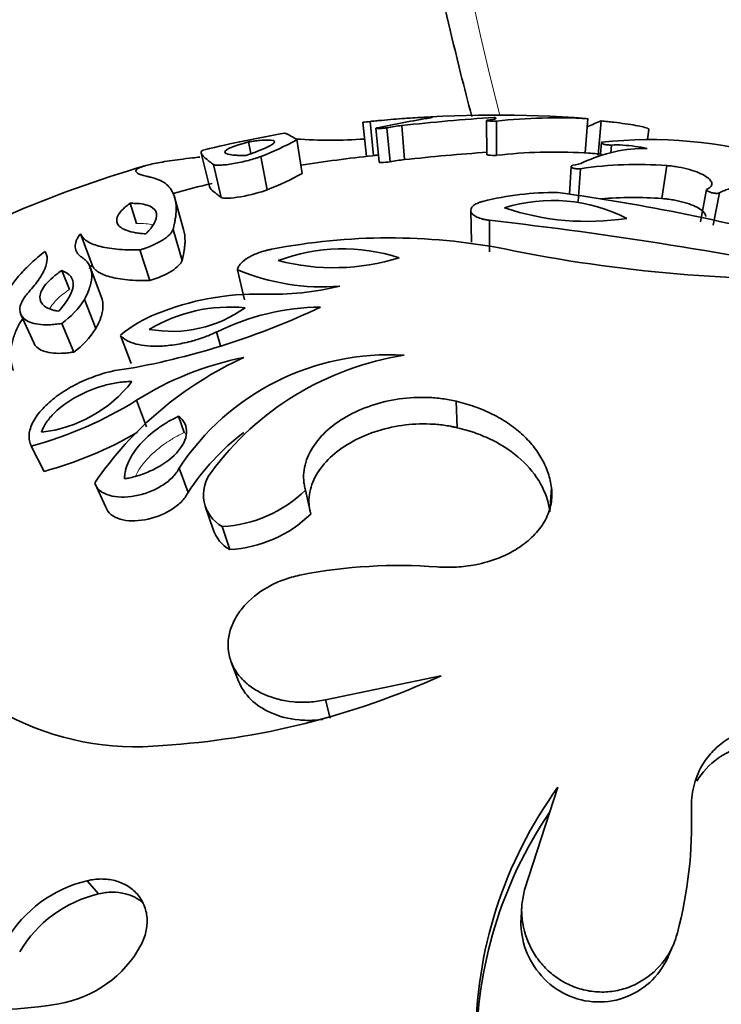
# Model space of a CAD drawing. Units: millimetres. Extents: x 0 to 785, y 0 to 1164.
# Drawn here: x 148 to 164, y 232 to 254 of the extents above; entities that cross this region are included whole.
import ezdxf
from ezdxf import colors
from ezdxf.entities.mleader import LeaderData, LeaderLine
from ezdxf.math import Vec2, Vec3

# ---------------------------------------------------------------- set-up
doc = ezdxf.new("R2010")
doc.units = ezdxf.units.MM
doc.layers.add('DV6_Défaut', color=7, linetype='Continuous')
doc.layers.add('Défaut', color=7, linetype='Continuous')

# ---------------------------------------------------------------- blocks, each defined once
blk = doc.blocks.new('_DOT')
at = {"color": 0}
blk.add_line((0, 0), (-1, 0), dxfattribs=at)
at = {"color": 0, "const_width": 0.333}
blk.add_lwpolyline([(-0.1665, 0, 1), (0.1665, 0, 1)], format="xyb", close=True, dxfattribs=at)
blk = doc.blocks.new('SE5')
at = {"layer": 'DV6_Défaut', "color": 7, "linetype": 'Continuous', "lineweight": 35}
for p, q in [((155.509, 252.026), (155.595, 251.231)), ((155.76, 251.248), (155.679, 252.044)), ((156.478, 251.156), (156.418, 251.949)), ((158.39, 252.066), (158.396, 251.27)), ((158.621, 251.256), (158.622, 252.052)), ((160.684, 251.313), (160.743, 252.111)), ((160.984, 251.261), (161.052, 252.058)), ((155.815, 251.886), (155.893, 251.095)), ((156.142, 251.106), (156.072, 251.898)), ((162.134, 251.627), (162.163, 251.857)), ((152.905, 251.297), (152.85, 251.569)), ((154.102, 250.836), (153.974, 251.621)), ((161.038, 251.281), (161.062, 251.559)), ((161.275, 251.317), (161.292, 251.496)), ((151.753, 251.306), (151.943, 250.531)), ((152.216, 250.275), (152.034, 251.043)), ((153.287, 250.456), (153.136, 251.229)), ((160.357, 250.996), (160.315, 250.351)), ((160.52, 250.18), (160.574, 250.945)), ((162.468, 250.251), (162.578, 251.018)), ((163.367, 249.71), (163.503, 250.462)), ((163.661, 249.634), (163.806, 250.384)), ((150.243, 249.674), (150.095, 250.14)), ((151.34, 249.533), (151.133, 250.28)), ((158.021, 249.976), (158.037, 249.238)), ((158.46, 249.013), (158.457, 249.745)), ((149.213, 248.71), (148.945, 249.434)), ((151.305, 248.808), (151.097, 249.534)), ((150.556, 248.342), (150.326, 249.055)), ((148.685, 248.136), (148.51, 248.575)), ((149.431, 247.953), (149.169, 248.654)), ((152.761, 247.896), (152.594, 248.596)), ((149.301, 247.225), (149.036, 247.906)), ((147.555, 247.554), (147.862, 246.883)), ((148.787, 246.68), (148.507, 247.346)), ((152.198, 246.821), (152.109, 247.147)), ((150.118, 246.411), (149.875, 247.069)), ((150.479, 244.942), (150.247, 245.558)), ((157.706, 244.921), (157.68, 245.537)), ((151.354, 244.809), (151.226, 245.189)), ((148.099, 243.905), (147.799, 244.492)), ((151.444, 243.411), (151.239, 243.983)), ((149.533, 243.072), (149.274, 243.634)), ((159.863, 242.962), (159.899, 243.521)), ((154.299, 242.91), (154.176, 243.468)), ((151.845, 243.097), (152.032, 242.549)), ((152.415, 242.088), (152.238, 242.622)), ((152.45, 239.468), (152.62, 239.021)), ((154.64, 238.588), (157.328, 239.148)), ((154.75, 238.165), (154.64, 238.588)), ((160.047, 236.558), (159.273, 234.174)), ((149.364, 234.078), (149.1, 234.383))]:
    blk.add_line(p, q, dxfattribs=at)
for centre, radius, start, end in [((158.596, 223.392), 28.8, 85.8009, 94.6611), ((155.3, 254.812), 2.794, 274.2914, 277.7854), ((162.485, 219.77), 32.807, 99.4823, 101.6668), ((156.78, 248.348), 3.62, 95.7396, 101.2761), ((161.863, 202.403), 49.845, 93.7942, 96.272), ((158.362, 252.973), 0.9, 274.1463, 283.4403), ((160.019, 239.339), 12.79, 86.7547, 96.2731), ((162.942, 247.199), 5.213, 111.2469, 114.9644), ((158.596, 223.392), 28.8, 99.7751, 103.5892), ((150.809, 257.311), 6.512, 290.9348, 299.0818), ((154.766, 263.489), 11.88, 266.1291, 273.7725), ((162.201, 241.303), 10.319, 73.415, 96.3371), ((161.407, 249.463), 2.036, 85.7191, 93.2244), ((161.242, 246.932), 4.573, 78.8775, 86.0317), ((156.963, 243.824), 7.522, 98.3329, 99.2058), ((161.851, 202.096), 49.353, 93.9959, 96.2496), ((159.956, 239.788), 11.546, 86.5202, 96.6388), ((162.099, 247.979), 3.439, 89.5769, 115.056), ((158.596, 223.392), 28, 84.9519, 85.8002), ((158.596, 223.392), 28, 95.8569, 99.2992), ((156.835, 247.626), 3.548, 95.7625, 101.2532), ((160.315, 251.77), 0.75, 276.0256, 295.9158), ((161.896, 242.219), 8.825, 85.5616, 98.6092), ((158.596, 223.392), 28.8, 106.4361, 120), ((150.9, 256.639), 6.627, 291.1175, 298.8991), ((158.596, 223.392), 28, 103.6176, 105.5276), ((160.033, 243.14), 7.255, 89.976, 103.8129), ((153.416, 202.543), 48.308, 74.8566, 82.1239), ((159.929, 246.445), 3.761, 62.808, 107.3378), ((161.8, 241.811), 8.466, 85.4736, 95.0957), ((160.726, 255.697), 5.978, 251.2842, 278.8617), ((147.799, 155.87), 94.478, 78.35606, 83.52299), ((156.124, 235.091), 14.245, 79.1453, 101.0734), ((155.045, 244.782), 4.297, 72.2453, 110.4852), ((165.623, 281.879), 33.499, 258.2588, 272.1288), ((154.832, 253.728), 5.086, 255.3011, 287.4294), ((154.559, 253.228), 5.031, 247.0174, 274.7565), ((153.395, 254.719), 6.694, 268.2573, 283.6583), ((147.412, 248.909), 1.908, 304.9933, 328.297), ((153.06, 241.808), 6.222, 88.79, 112.2092), ((146.907, 263.807), 17.795, 280.2404, 295.3524), ((152.431, 244.033), 3.695, 84.6699, 120.7563), ((151.066, 250.083), 2.922, 259.6536, 305.7726), ((154.574, 242.189), 5.536, 90.4815, 116.4312), ((151.701, 244.965), 2.786, 110.8727, 130.9509), ((147.634, 248.284), 1.975, 305.7105, 327.5799), ((156.24, 238.873), 8.438, 114.4726, 145.6492), ((154.156, 239.376), 7.315, 101.1266, 122.3087), ((156.124, 240.771), 5.846, 86.6352, 146.6785), ((157.553, 239.764), 6.929, 99.0116, 143.55), ((147.68, 247.916), 3.121, 276.5362, 322.0153), ((145.411, 253.313), 9.139, 285.1491, 301.9464), ((145.756, 252.53), 8.938, 285.199, 300.2981), ((156.174, 240.327), 5.647, 127.4377, 146.8953), ((152.65, 243.363), 0.848, 142.3541, 240.8898), ((152.073, 245.645), 3.028, 273.1314, 314.0088), ((152.267, 244.998), 2.913, 272.9112, 314.2289), ((152.815, 242.808), 0.824, 198.2365, 240.9243), ((156.353, 229.703), 12.012, 85.7682, 100.9015), ((149.713, 255.841), 18.348, 273.5785, 294.5232), ((150.226, 243.942), 6.444, 242.4252, 275.6277), ((168.126, 230.682), 9.989, 143.9704, 180.5008), ((168.014, 230.431), 9.864, 145.8931, 180.2083), ((152.983, 235.741), 10.175, 345.3469, 1.7312), ((149.797, 231.456), 3.009, 103.3765, 149.1805), ((150.036, 231.238), 2.918, 103.3187, 149.2383), ((143.413, 234.56), 15.814, 356.1105, 357.1574), ((147.989, 234.17), 2.689, 279.6086, 331.4063), ((146.654, 242.157), 10.786, 258.9521, 279.5194)]:
    blk.add_arc(centre, radius, start, end, dxfattribs=at)
at = {"layer": 'DV6_Défaut', "color": 7, "linetype": 'Continuous', "lineweight": 18}
blk.add_ellipse((196.78, 245.438), major_axis=(-28.5, 49.363), ratio=0.57735, start_param=0, end_param=1.11887, dxfattribs=at)
at = {"layer": 'DV6_Défaut', "color": 7, "linetype": 'Continuous', "lineweight": 35}
for points, knots in [([(155.596, 269.933), (155.599, 269.459), (155.608, 268.294), (155.702, 266.143), (155.912, 263.627), (156.226, 261.052), (156.64, 258.451), (157.155, 255.822), (157.642, 253.72), (157.955, 252.497), (158.044, 252.16)], [0, 0, 0, 0, 0.076692, 0.221589, 0.366427, 0.511202, 0.655901, 0.800518, 0.945051, 1, 1, 1, 1]), ([(155.679, 252.044), (155.722, 252.049), (155.809, 252.057), (155.99, 252.074), (156.222, 252.095), (156.491, 252.116), (156.737, 252.132), (156.943, 252.143), (157.088, 252.147), (157.135, 252.143), (157.123, 252.137), (157.095, 252.132), (157.081, 252.129)], [0, 0, 0, 0, 0.062618, 0.125245, 0.250258, 0.375286, 0.500294, 0.625245, 0.750085, 0.874776, 0.937407, 1, 1, 1, 1]), ([(158.427, 252.075), (158.416, 252.074), (158.395, 252.071), (158.383, 252.065), (158.422, 252.057), (158.498, 252.053), (158.566, 252.052), (158.601, 252.052), (158.622, 252.052)], [0, 0, 0, 0, 0.125621, 0.251097, 0.498349, 0.748077, 0.848948, 1, 1, 1, 1]), ([(158.565, 252.138), (158.573, 252.136), (158.589, 252.133), (158.603, 252.126), (158.609, 252.118), (158.603, 252.109), (158.582, 252.101), (158.571, 252.098)], [0, 0, 0, 0, 0.166893, 0.333135, 0.500105, 0.749902, 1, 1, 1, 1]), ([(161.052, 252.058), (161.102, 252.053), (161.201, 252.043), (161.394, 252.021), (161.623, 251.991), (161.861, 251.953), (162.052, 251.913), (162.15, 251.88), (162.163, 251.863), (162.162, 251.857)], [0, 0, 0, 0, 0.086319, 0.172585, 0.345047, 0.522431, 0.689738, 0.886299, 1, 1, 1, 1]), ([(153.974, 251.621), (153.957, 251.632), (153.923, 251.656), (153.858, 251.695), (153.759, 251.748), (153.709, 251.772), (153.693, 251.772), (153.691, 251.772)], [0, 0, 0, 0, 0.114478, 0.228819, 0.457505, 0.914963, 1, 1, 1, 1]), ([(155.851, 251.9), (155.844, 251.898), (155.831, 251.895), (155.816, 251.89), (155.809, 251.883), (155.859, 251.878), (155.946, 251.883), (156.008, 251.889), (156.043, 251.893), (156.062, 251.896), (156.072, 251.898)], [0, 0, 0, 0, 0.072127, 0.144289, 0.25208, 0.49855, 0.747491, 0.848427, 0.924244, 1, 1, 1, 1]), ([(152.85, 251.569), (152.822, 251.561), (152.799, 251.555), (152.759, 251.543), (152.749, 251.541), (152.691, 251.524), (152.655, 251.513), (152.555, 251.481), (152.498, 251.46), (152.357, 251.401), (152.308, 251.366), (152.299, 251.309), (152.34, 251.287), (152.466, 251.266), (152.518, 251.26), (152.593, 251.256), (152.609, 251.255), (152.634, 251.254), (152.642, 251.254), (152.659, 251.253), (152.672, 251.253), (152.701, 251.253), (152.738, 251.252), (152.788, 251.252)], [0, 0, 0, 0, 0.03125, 0.03125, 0.0625, 0.0625, 0.125, 0.125, 0.25, 0.25, 0.5, 0.5, 0.75, 0.75, 0.875, 0.875, 0.90625, 0.90625, 0.921875, 0.921875, 0.9375, 0.9375, 1, 1, 1, 1]), ([(152.788, 251.252), (152.853, 251.274), (152.901, 251.291), (152.947, 251.308), (152.976, 251.318), (153.019, 251.334), (153.04, 251.342), (153.144, 251.382), (153.214, 251.412), (153.385, 251.492), (153.452, 251.537), (153.462, 251.597), (153.409, 251.612), (153.248, 251.612), (153.184, 251.608), (153.068, 251.597), (153.028, 251.592), (152.964, 251.584), (152.952, 251.583), (152.906, 251.577), (152.88, 251.573), (152.85, 251.569)], [0, 0, 0, 0, 0.0625, 0.0625, 0.09375, 0.09375, 0.125, 0.125, 0.25, 0.25, 0.5, 0.5, 0.75, 0.75, 0.875, 0.875, 0.9375, 0.9375, 0.96875, 0.96875, 1, 1, 1, 1]), ([(161.062, 251.559), (161.059, 251.556), (161.052, 251.55), (161.059, 251.536), (161.096, 251.516), (161.177, 251.5), (161.248, 251.495), (161.277, 251.496), (161.292, 251.496)], [0, 0, 0, 0, 0.125986, 0.251981, 0.501689, 0.748922, 0.874388, 1, 1, 1, 1]), ([(151.813, 251.382), (151.802, 251.379), (151.766, 251.367), (151.74, 251.333), (151.767, 251.262), (151.85, 251.183), (151.95, 251.109), (152.006, 251.065), (152.034, 251.043)], [0, 0, 0, 0, 0.084829, 0.31361, 0.54247, 0.771168, 0.885558, 1, 1, 1, 1]), ([(158.396, 251.27), (158.397, 251.267), (158.41, 251.264), (158.485, 251.256), (158.549, 251.255), (158.621, 251.256)], [0, 0, 0, 0, 0.331456, 0.331456, 1, 1, 1, 1]), ([(150.576, 250.745), (150.548, 250.752), (150.502, 250.764), (150.414, 250.785), (150.327, 250.81), (150.26, 250.844), (150.217, 250.89), (150.251, 250.948), (150.441, 251.02), (150.772, 251.091), (151.166, 251.151), (151.502, 251.192), (151.661, 251.209), (151.718, 251.215)], [0, 0, 0, 0, 0.043625, 0.073756, 0.147434, 0.219781, 0.294945, 0.442544, 0.589721, 0.73729, 0.884519, 0.959808, 1, 1, 1, 1]), ([(152.034, 251.043), (152.04, 251.04), (152.054, 251.033), (152.102, 251.026), (152.191, 251.025), (152.334, 251.037), (152.5, 251.062), (152.676, 251.096), (152.851, 251.137), (152.984, 251.175), (153.077, 251.206), (153.116, 251.222), (153.136, 251.229)], [0, 0, 0, 0, 0.062602, 0.125229, 0.25009, 0.375001, 0.499943, 0.624899, 0.749849, 0.874766, 0.937393, 1, 1, 1, 1]), ([(155.893, 251.094), (155.896, 251.091), (155.912, 251.089), (156.003, 251.089), (156.078, 251.096), (156.142, 251.106)], [0, 0, 0, 0, 0.333333, 0.333333, 1, 1, 1, 1]), ([(160.393, 251.024), (160.387, 251.022), (160.375, 251.018), (160.361, 251.009), (160.35, 250.993), (160.372, 250.966), (160.449, 250.945), (160.512, 250.941), (160.547, 250.941), (160.565, 250.944), (160.574, 250.945)], [0, 0, 0, 0, 0.072157, 0.144373, 0.25247, 0.5014, 0.747861, 0.848547, 0.924288, 1, 1, 1, 1]), ([(162.578, 251.018), (162.623, 251.014), (162.713, 251.006), (162.896, 250.979), (163.118, 250.928), (163.338, 250.85), (163.5, 250.765), (163.601, 250.678), (163.638, 250.595), (163.614, 250.533), (163.563, 250.49), (163.523, 250.471), (163.503, 250.462)], [0, 0, 0, 0, 0.062593, 0.125224, 0.249915, 0.374755, 0.499706, 0.624714, 0.749742, 0.874755, 0.937382, 1, 1, 1, 1]), ([(151.097, 249.534), (151.107, 249.582), (151.126, 249.665), (151.159, 249.823), (151.18, 250.071), (151.131, 250.371), (150.965, 250.582), (150.795, 250.678), (150.674, 250.72), (150.612, 250.736), (150.576, 250.745)], [0, 0, 0, 0, 0.072984, 0.12505, 0.250072, 0.500028, 0.749966, 0.874971, 0.927882, 1, 1, 1, 1]), ([(163.806, 250.384), (163.838, 250.4), (163.902, 250.431), (164.047, 250.485), (164.263, 250.537), (164.565, 250.573), (164.914, 250.579), (165.298, 250.555), (165.718, 250.499), (166.085, 250.427), (166.384, 250.355), (166.535, 250.313), (166.61, 250.292)], [0, 0, 0, 0, 0.062538, 0.12504, 0.250059, 0.376807, 0.500041, 0.62677, 0.749986, 0.874959, 0.937458, 1, 1, 1, 1]), ([(151.943, 250.531), (151.948, 250.517), (151.956, 250.501), (151.988, 250.458), (152.021, 250.427), (152.07, 250.388), (152.074, 250.385), (152.085, 250.377), (152.091, 250.372), (152.109, 250.359), (152.122, 250.349), (152.138, 250.336), (152.138, 250.337), (152.139, 250.336), (152.14, 250.335), (152.142, 250.333), (152.144, 250.332), (152.151, 250.327), (152.157, 250.322), (152.176, 250.307), (152.194, 250.293), (152.216, 250.275)], [0, 0, 0, 0, 0.246203, 0.246203, 0.623102, 0.623102, 0.670214, 0.670214, 0.717326, 0.717326, 0.811551, 0.811551, 0.823329, 0.823329, 0.835107, 0.835107, 0.858663, 0.858663, 0.905775, 0.905775, 1, 1, 1, 1]), ([(152.216, 250.275), (152.231, 250.267), (152.244, 250.263), (152.301, 250.258), (152.334, 250.257), (152.457, 250.263), (152.559, 250.275), (152.896, 250.333), (153.134, 250.396), (153.287, 250.456)], [0, 0, 0, 0, 0.125, 0.125, 0.25, 0.25, 0.5, 0.5, 1, 1, 1, 1]), ([(163.503, 250.462), (163.504, 250.456), (163.507, 250.444), (163.538, 250.418), (163.614, 250.384), (163.718, 250.369), (163.778, 250.373), (163.797, 250.381), (163.806, 250.384)], [0, 0, 0, 0, 0.126327, 0.252608, 0.501052, 0.747723, 0.873785, 1, 1, 1, 1]), ([(150.095, 250.14), (150.055, 250.11), (150.025, 250.088), (149.998, 250.065), (149.98, 250.05), (149.954, 250.028), (149.943, 250.017), (149.887, 249.963), (149.853, 249.921), (149.779, 249.798), (149.771, 249.726), (149.84, 249.597), (149.913, 249.546), (150.082, 249.487), (150.147, 249.47), (150.256, 249.451), (150.295, 249.446), (150.357, 249.439), (150.368, 249.438), (150.41, 249.434), (150.435, 249.432), (150.464, 249.43)], [0, 0, 0, 0, 0.0625, 0.0625, 0.09375, 0.09375, 0.125, 0.125, 0.25, 0.25, 0.5, 0.5, 0.75, 0.75, 0.875, 0.875, 0.9375, 0.9375, 0.96875, 0.96875, 1, 1, 1, 1]), ([(150.464, 249.43), (150.48, 249.447), (150.494, 249.463), (150.518, 249.489), (150.524, 249.495), (150.559, 249.534), (150.579, 249.559), (150.634, 249.633), (150.661, 249.68), (150.721, 249.815), (150.725, 249.891), (150.66, 250.018), (150.593, 250.066), (150.441, 250.113), (150.382, 250.125), (150.3, 250.134), (150.283, 250.135), (150.247, 250.137), (150.223, 250.139), (150.185, 250.14), (150.147, 250.14), (150.095, 250.14)], [0, 0, 0, 0, 0.03125, 0.03125, 0.0625, 0.0625, 0.125, 0.125, 0.25, 0.25, 0.5, 0.5, 0.75, 0.75, 0.875, 0.875, 0.90625, 0.90625, 0.9375, 0.9375, 1, 1, 1, 1]), ([(158.3, 250.185), (158.276, 250.179), (158.228, 250.165), (158.146, 250.132), (158.068, 250.082), (158.019, 250.016), (158.018, 249.946), (158.064, 249.879), (158.156, 249.819), (158.268, 249.779), (158.371, 249.756), (158.428, 249.748), (158.457, 249.745)], [0, 0, 0, 0, 0.062607, 0.125234, 0.250151, 0.375101, 0.500057, 0.624999, 0.74991, 0.874771, 0.937398, 1, 1, 1, 1]), ([(162.468, 250.251), (162.525, 250.246), (162.569, 250.242), (162.614, 250.236), (162.642, 250.232), (162.686, 250.226), (162.709, 250.222), (162.825, 250.202), (162.904, 250.183), (163.146, 250.114), (163.267, 250.062), (163.449, 249.943), (163.491, 249.883), (163.485, 249.83)], [0, 0, 0, 0, 0.08122, 0.08122, 0.12183, 0.12183, 0.162439, 0.162439, 0.324879, 0.324879, 0.649757, 0.649757, 1, 1, 1, 1]), ([(148.981, 248.879), (148.957, 248.897), (148.911, 248.931), (148.847, 249.009), (148.807, 249.118), (148.83, 249.243), (148.882, 249.35), (148.924, 249.406), (148.945, 249.434)], [0, 0, 0, 0, 0.125052, 0.250116, 0.500013, 0.749899, 0.874957, 1, 1, 1, 1]), ([(148.945, 249.434), (148.951, 249.419), (148.965, 249.388), (149.003, 249.33), (149.108, 249.24), (149.347, 249.136), (149.701, 249.077), (149.997, 249.057), (150.182, 249.054), (150.278, 249.055), (150.326, 249.055)], [0, 0, 0, 0, 0.06257, 0.125098, 0.250197, 0.499995, 0.749791, 0.874895, 0.937426, 1, 1, 1, 1]), ([(150.326, 249.055), (150.35, 249.062), (150.398, 249.077), (150.494, 249.111), (150.655, 249.175), (150.86, 249.282), (151.004, 249.393), (151.065, 249.466), (151.087, 249.506), (151.094, 249.525), (151.097, 249.534)], [0, 0, 0, 0, 0.062677, 0.125316, 0.250546, 0.499986, 0.749456, 0.87469, 0.937326, 1, 1, 1, 1]), ([(151.305, 248.808), (151.329, 248.916), (151.346, 248.993), (151.356, 249.049), (151.358, 249.061), (151.361, 249.079), (151.362, 249.088), (151.365, 249.115), (151.367, 249.133), (151.372, 249.186), (151.374, 249.221), (151.376, 249.359), (151.364, 249.452), (151.34, 249.533)], [0, 0, 0, 0, 0.282767, 0.282767, 0.318113, 0.318113, 0.353458, 0.353458, 0.42415, 0.42415, 0.565533, 0.565533, 1, 1, 1, 1]), ([(147.058, 246.904), (147.048, 246.944), (147.026, 247.025), (146.996, 247.189), (146.996, 247.486), (147.098, 247.84), (147.309, 248.202), (147.524, 248.477), (147.744, 248.704), (147.951, 248.886), (148.062, 248.976), (148.117, 249.021)], [0, 0, 0, 0, 0.06254, 0.125046, 0.250089, 0.499882, 0.625182, 0.749925, 0.874964, 0.937459, 1, 1, 1, 1]), ([(148.117, 249.021), (148.132, 248.995), (148.161, 248.943), (148.174, 248.815), (148.129, 248.624), (147.996, 248.395), (147.847, 248.196), (147.753, 248.09), (147.705, 248.037)], [0, 0, 0, 0, 0.125056, 0.250132, 0.499983, 0.749852, 0.874934, 1, 1, 1, 1]), ([(153.388, 249.071), (153.363, 249.066), (153.313, 249.056), (153.216, 249.032), (153.05, 248.98), (152.839, 248.882), (152.688, 248.764), (152.626, 248.68), (152.603, 248.632), (152.597, 248.608), (152.594, 248.596)], [0, 0, 0, 0, 0.062674, 0.12531, 0.250544, 0.500014, 0.749454, 0.874684, 0.937323, 1, 1, 1, 1]), ([(149.036, 247.906), (149.063, 247.96), (149.118, 248.067), (149.189, 248.266), (149.222, 248.494), (149.169, 248.681), (149.08, 248.805), (149.014, 248.855), (148.981, 248.879)], [0, 0, 0, 0, 0.125058, 0.250127, 0.500017, 0.749886, 0.874952, 1, 1, 1, 1]), ([(150.556, 248.342), (150.745, 248.401), (150.925, 248.478), (151.201, 248.65), (151.28, 248.734), (151.305, 248.808)], [0, 0, 0, 0, 0.5, 0.5, 1, 1, 1, 1]), ([(148.51, 248.575), (148.459, 248.54), (148.42, 248.513), (148.366, 248.473), (148.331, 248.445), (148.235, 248.363), (148.182, 248.31), (148.052, 248.154), (148.005, 248.056), (147.994, 247.878), (148.03, 247.804), (148.141, 247.718), (148.189, 247.694), (148.272, 247.665), (148.302, 247.657), (148.367, 247.644), (148.385, 247.642), (148.437, 247.634)], [0, 0, 0, 0, 0.0625, 0.0625, 0.125, 0.125, 0.25, 0.25, 0.5, 0.5, 0.75, 0.75, 0.875, 0.875, 0.9375, 0.9375, 1, 1, 1, 1]), ([(148.437, 247.634), (148.636, 247.854), (148.76, 248.057), (148.789, 248.393), (148.69, 248.509), (148.51, 248.575)], [0, 0, 0, 0, 0.5, 0.5, 1, 1, 1, 1]), ([(149.15, 248.62), (149.152, 248.623), (149.154, 248.626), (149.164, 248.642), (149.169, 248.65), (149.188, 248.677), (149.199, 248.692), (149.213, 248.71)], [0, 0, 0, 0, 0.11084, 0.11084, 0.55542, 0.55542, 1, 1, 1, 1]), ([(149.213, 248.71), (149.221, 248.691), (149.228, 248.676), (149.235, 248.664), (149.238, 248.659), (149.242, 248.651), (149.244, 248.648), (149.251, 248.637), (149.256, 248.631), (149.283, 248.599), (149.312, 248.573), (149.42, 248.499), (149.51, 248.462), (149.742, 248.398), (149.878, 248.374), (150.112, 248.352), (150.198, 248.347), (150.324, 248.343), (150.368, 248.342), (150.429, 248.342), (150.433, 248.342), (150.452, 248.342), (150.463, 248.342), (150.497, 248.342), (150.525, 248.342), (150.556, 248.342)], [0, 0, 0, 0, 0.0625, 0.0625, 0.078125, 0.078125, 0.09375, 0.09375, 0.125, 0.125, 0.25, 0.25, 0.5, 0.5, 0.75, 0.75, 0.875, 0.875, 0.9375, 0.9375, 0.953125, 0.953125, 0.96875, 0.96875, 1, 1, 1, 1]), ([(147.705, 248.037), (147.679, 248.004), (147.625, 247.938), (147.554, 247.811), (147.509, 247.635), (147.582, 247.475), (147.756, 247.371), (147.955, 247.32), (148.165, 247.31), (148.354, 247.323), (148.456, 247.338), (148.507, 247.346)], [0, 0, 0, 0, 0.071545, 0.14309, 0.285943, 0.499658, 0.624718, 0.749765, 0.874795, 0.937386, 1, 1, 1, 1]), ([(149.301, 247.225), (149.337, 247.295), (149.362, 247.346), (149.38, 247.388), (149.387, 247.403), (149.396, 247.427), (149.401, 247.44), (149.414, 247.476), (149.422, 247.501), (149.458, 247.625), (149.469, 247.709), (149.463, 247.847), (149.451, 247.902), (149.431, 247.952)], [0, 0, 0, 0, 0.183349, 0.183349, 0.229186, 0.229186, 0.275023, 0.275023, 0.366698, 0.366698, 0.733396, 0.733396, 1, 1, 1, 1]), ([(147.379, 246.251), (147.365, 246.302), (147.355, 246.341), (147.347, 246.376), (147.344, 246.39), (147.34, 246.411), (147.338, 246.421), (147.333, 246.451), (147.33, 246.47), (147.319, 246.561), (147.318, 246.648), (147.335, 246.823), (147.351, 246.905), (147.402, 247.077), (147.435, 247.163), (147.508, 247.312), (147.543, 247.375), (147.583, 247.439)], [0, 0, 0, 0, 0.105924, 0.105924, 0.132405, 0.132405, 0.158887, 0.158887, 0.211849, 0.211849, 0.423698, 0.423698, 0.635546, 0.635546, 0.847395, 0.847395, 1, 1, 1, 1]), ([(149.875, 247.069), (149.896, 247.047), (149.936, 247.003), (150.047, 246.93), (150.226, 246.861), (150.493, 246.817), (150.812, 246.812), (151.172, 246.849), (151.527, 246.928), (151.796, 247.014), (151.978, 247.087), (152.066, 247.127), (152.109, 247.147)], [0, 0, 0, 0, 0.062573, 0.125124, 0.250073, 0.375039, 0.500018, 0.642787, 0.785554, 0.892757, 0.946351, 1, 1, 1, 1]), ([(147.862, 246.883), (147.877, 246.849), (147.9, 246.819), (148.002, 246.727), (148.113, 246.682), (148.332, 246.652), (148.413, 246.648), (148.547, 246.652), (148.595, 246.656), (148.663, 246.663), (148.677, 246.665), (148.726, 246.672), (148.754, 246.676), (148.787, 246.68)], [0, 0, 0, 0, 0.174024, 0.174024, 0.587012, 0.587012, 0.793506, 0.793506, 0.896753, 0.896753, 0.948376, 0.948376, 1, 1, 1, 1]), ([(150.071, 246.295), (149.999, 246.287), (149.854, 246.271), (149.558, 246.21), (149.186, 246.094), (148.758, 245.897), (148.37, 245.65), (148.048, 245.365), (147.82, 245.056), (147.74, 244.801), (147.747, 244.638), (147.773, 244.553), (147.791, 244.512), (147.799, 244.492)], [0, 0, 0, 0, 0.062609, 0.125208, 0.250234, 0.375253, 0.500246, 0.625184, 0.750036, 0.874789, 0.937392, 0.968661, 1, 1, 1, 1]), ([(150.139, 245.996), (150.071, 245.994), (150.017, 245.992), (149.939, 245.987), (149.883, 245.981), (149.717, 245.957), (149.609, 245.934), (149.282, 245.844), (149.065, 245.757), (148.664, 245.539), (148.48, 245.407), (148.263, 245.194), (148.199, 245.118), (148.122, 245.005), (148.098, 244.965), (148.063, 244.893), (148.056, 244.873), (148.035, 244.816)], [0, 0, 0, 0, 0.0625, 0.0625, 0.125, 0.125, 0.25, 0.25, 0.5, 0.5, 0.75, 0.75, 0.875, 0.875, 0.9375, 0.9375, 1, 1, 1, 1]), ([(154.176, 243.468), (154.167, 243.506), (154.15, 243.583), (154.126, 243.737), (154.139, 244.013), (154.276, 244.406), (154.62, 244.835), (155.107, 245.191), (155.698, 245.454), (156.354, 245.609), (156.92, 245.638), (157.307, 245.606), (157.522, 245.569), (157.627, 245.548), (157.68, 245.537)], [0, 0, 0, 0, 0.031337, 0.062614, 0.125218, 0.250083, 0.374986, 0.499921, 0.624875, 0.749832, 0.874782, 0.937383, 0.968666, 1, 1, 1, 1]), ([(157.68, 245.537), (157.754, 245.517), (157.902, 245.479), (158.19, 245.387), (158.527, 245.242), (158.894, 245.031), (159.212, 244.782), (159.479, 244.501), (159.685, 244.193), (159.808, 243.92), (159.869, 243.694), (159.889, 243.578), (159.899, 243.521)], [0, 0, 0, 0, 0.062537, 0.125025, 0.250034, 0.37501, 0.499998, 0.625209, 0.749963, 0.874973, 0.937461, 1, 1, 1, 1]), ([(151.226, 245.189), (151.168, 245.16), (151.125, 245.137), (151.082, 245.115), (151.052, 245.099), (151.01, 245.075), (150.99, 245.064), (150.892, 245.006), (150.811, 244.952), (150.579, 244.785), (150.446, 244.666), (150.221, 244.413), (150.128, 244.275), (150.035, 244.072), (150.009, 244.001), (149.984, 243.9), (149.978, 243.866), (149.972, 243.814), (149.971, 243.805), (149.968, 243.772), (149.967, 243.752), (149.966, 243.73)], [0, 0, 0, 0, 0.0625, 0.0625, 0.09375, 0.09375, 0.125, 0.125, 0.25, 0.25, 0.5, 0.5, 0.75, 0.75, 0.875, 0.875, 0.9375, 0.9375, 0.96875, 0.96875, 1, 1, 1, 1]), ([(149.966, 243.73), (150.003, 243.737), (150.036, 243.744), (150.092, 243.755), (150.108, 243.758), (150.189, 243.777), (150.246, 243.794), (150.419, 243.849), (150.524, 243.891), (150.847, 244.048), (151.033, 244.178), (151.318, 244.485), (151.402, 244.65), (151.415, 244.879), (151.402, 244.949), (151.361, 245.035), (151.352, 245.051), (151.332, 245.082), (151.318, 245.1), (151.293, 245.129), (151.266, 245.155), (151.226, 245.189)], [0, 0, 0, 0, 0.03125, 0.03125, 0.0625, 0.0625, 0.125, 0.125, 0.25, 0.25, 0.5, 0.5, 0.75, 0.75, 0.875, 0.875, 0.90625, 0.90625, 0.9375, 0.9375, 1, 1, 1, 1]), ([(154.299, 242.91), (154.288, 242.959), (154.28, 242.997), (154.274, 243.029), (154.271, 243.043), (154.268, 243.062), (154.266, 243.072), (154.262, 243.1), (154.26, 243.118), (154.253, 243.203), (154.256, 243.283), (154.29, 243.526), (154.342, 243.669), (154.592, 244.109), (154.866, 244.367), (155.575, 244.774), (155.985, 244.911), (156.638, 245.004), (156.853, 245.015), (157.183, 245.002), (157.295, 244.993), (157.445, 244.972), (157.494, 244.963), (157.565, 244.95), (157.569, 244.949), (157.591, 244.945), (157.602, 244.943), (157.641, 244.935), (157.671, 244.929), (157.706, 244.921)], [0, 0, 0, 0, 0.03125, 0.03125, 0.039062, 0.039062, 0.046875, 0.046875, 0.0625, 0.0625, 0.125, 0.125, 0.25, 0.25, 0.5, 0.5, 0.75, 0.75, 0.875, 0.875, 0.9375, 0.9375, 0.96875, 0.96875, 0.976562, 0.976562, 0.984375, 0.984375, 1, 1, 1, 1]), ([(157.706, 244.921), (157.802, 244.896), (157.874, 244.877), (157.932, 244.86), (157.957, 244.853), (157.993, 244.842), (158.011, 244.836), (158.063, 244.82), (158.097, 244.808), (158.261, 244.749), (158.395, 244.693), (158.779, 244.502), (158.996, 244.355), (159.377, 244.01), (159.531, 243.819), (159.702, 243.509), (159.751, 243.401), (159.804, 243.241), (159.819, 243.187), (159.834, 243.115), (159.835, 243.11), (159.84, 243.087), (159.842, 243.074), (159.85, 243.032), (159.856, 242.999), (159.863, 242.962)], [0, 0, 0, 0, 0.0625, 0.0625, 0.078125, 0.078125, 0.09375, 0.09375, 0.125, 0.125, 0.25, 0.25, 0.5, 0.5, 0.75, 0.75, 0.875, 0.875, 0.9375, 0.9375, 0.953125, 0.953125, 0.96875, 0.96875, 1, 1, 1, 1]), ([(149.274, 243.634), (149.28, 243.618), (149.293, 243.585), (149.327, 243.522), (149.417, 243.429), (149.603, 243.336), (149.889, 243.296), (150.205, 243.323), (150.527, 243.411), (150.831, 243.556), (151.043, 243.72), (151.157, 243.848), (151.207, 243.925), (151.229, 243.964), (151.239, 243.983)], [0, 0, 0, 0, 0.031363, 0.062647, 0.125301, 0.250082, 0.374998, 0.499969, 0.624942, 0.749868, 0.87469, 0.937349, 0.968637, 1, 1, 1, 1]), ([(159.899, 243.521), (159.904, 243.458), (159.914, 243.333), (159.886, 243.083), (159.775, 242.775), (159.53, 242.435), (159.169, 242.128), (158.697, 241.879), (158.18, 241.729), (157.76, 241.676), (157.462, 241.67), (157.313, 241.678), (157.239, 241.681)], [0, 0, 0, 0, 0.06259, 0.125147, 0.250121, 0.375085, 0.500049, 0.64278, 0.78552, 0.892736, 0.946339, 1, 1, 1, 1]), ([(149.533, 243.072), (149.559, 243.004), (149.59, 242.951), (149.711, 242.851), (149.778, 242.819), (150.034, 242.743), (150.229, 242.742), (150.649, 242.817), (150.859, 242.895), (151.129, 243.059), (151.213, 243.124), (151.316, 243.226), (151.349, 243.264), (151.401, 243.334), (151.42, 243.367), (151.444, 243.411)], [0, 0, 0, 0, 0.125, 0.125, 0.25, 0.25, 0.5, 0.5, 0.75, 0.75, 0.875, 0.875, 0.9375, 0.9375, 1, 1, 1, 1]), ([(154.081, 241.497), (154.02, 241.483), (153.897, 241.456), (153.654, 241.385), (153.252, 241.209), (152.85, 240.913), (152.568, 240.549), (152.426, 240.25), (152.363, 239.939), (152.385, 239.633), (152.49, 239.346), (152.669, 239.091), (152.911, 238.878), (153.3, 238.656), (153.771, 238.538), (154.204, 238.527), (154.454, 238.556), (154.578, 238.577), (154.64, 238.588)], [0, 0, 0, 0, 0.031339, 0.062606, 0.125211, 0.249762, 0.31232, 0.374873, 0.437421, 0.499967, 0.562517, 0.625073, 0.687634, 0.750199, 0.874801, 0.937402, 0.968663, 1, 1, 1, 1]), ([(152.621, 239.021), (152.743, 238.708), (153.011, 238.452), (153.564, 238.202), (153.785, 238.146), (154.147, 238.112), (154.271, 238.109), (154.445, 238.12), (154.503, 238.127), (154.573, 238.137), (154.577, 238.137), (154.581, 238.138)], [0, 0, 0, 0, 0.491536, 0.491536, 0.779061, 0.779061, 0.922823, 0.922823, 0.994704, 0.994704, 1, 1, 1, 1]), ([(163.153, 236.048), (163.153, 236.137), (163.154, 236.315), (163.215, 236.66), (163.359, 237.026), (163.616, 237.376), (163.931, 237.651), (164.329, 237.864), (164.804, 237.985), (165.225, 237.997), (165.563, 237.952), (165.73, 237.908), (165.814, 237.886)], [0, 0, 0, 0, 0.0715, 0.142996, 0.285717, 0.393008, 0.500049, 0.624989, 0.749929, 0.874878, 0.937423, 1, 1, 1, 1]), ([(163.277, 236.697), (163.401, 236.904), (163.569, 237.086), (164.024, 237.405), (164.317, 237.518), (164.796, 237.585), (164.956, 237.589), (165.207, 237.569), (165.29, 237.558), (165.389, 237.539), (165.398, 237.537), (165.432, 237.529), (165.45, 237.525), (165.511, 237.51), (165.559, 237.498), (165.613, 237.484)], [0, 0, 0, 0, 0.29253, 0.29253, 0.646265, 0.646265, 0.823133, 0.823133, 0.911566, 0.911566, 0.933675, 0.933675, 0.955783, 0.955783, 1, 1, 1, 1]), ([(149.1, 234.383), (149.154, 234.394), (149.262, 234.416), (149.479, 234.429), (149.744, 234.398), (150.033, 234.281), (150.27, 234.087), (150.434, 233.826), (150.507, 233.519), (150.485, 233.248), (150.423, 233.035), (150.374, 232.934), (150.35, 232.884)], [0, 0, 0, 0, 0.062621, 0.125232, 0.250237, 0.375204, 0.500129, 0.625019, 0.749892, 0.874771, 0.937387, 1, 1, 1, 1]), ([(149.364, 234.078), (149.435, 234.092), (149.488, 234.102), (149.539, 234.108), (149.573, 234.112), (149.625, 234.115), (149.652, 234.116), (149.789, 234.116), (149.889, 234.104), (150.136, 234.041), (150.279, 233.969), (150.397, 233.87)], [0, 0, 0, 0, 0.140466, 0.140466, 0.2107, 0.2107, 0.280933, 0.280933, 0.561865, 0.561865, 1, 1, 1, 1]), ([(159.273, 234.174), (159.26, 234.117), (159.234, 234.003), (159.198, 233.77), (159.21, 233.357), (159.354, 232.89), (159.625, 232.483), (159.886, 232.217), (160.198, 232.004), (160.549, 231.857), (160.923, 231.786), (161.302, 231.794), (161.667, 231.882), (162.112, 232.091), (162.473, 232.426), (162.689, 232.779), (162.775, 232.999), (162.81, 233.111), (162.827, 233.167)], [0, 0, 0, 0, 0.031337, 0.062598, 0.125199, 0.249801, 0.312366, 0.374927, 0.437483, 0.500033, 0.562579, 0.625127, 0.68768, 0.750238, 0.874789, 0.937394, 0.968661, 1, 1, 1, 1]), ([(159.191, 233.497), (159.185, 233.403), (159.188, 233.299), (159.228, 232.954), (159.297, 232.741), (159.633, 232.115), (160.029, 231.775), (160.967, 231.493), (161.488, 231.561), (162.106, 231.933), (162.274, 232.086), (162.487, 232.374), (162.547, 232.474), (162.598, 232.584), (162.603, 232.596), (162.608, 232.607)], [0, 0, 0, 0, 0.0623143, 0.0623143, 0.205344, 0.205344, 0.4914035, 0.4914035, 0.7774629, 0.7774629, 0.9204927, 0.9204927, 0.9920075, 0.9920075, 1, 1, 1, 1]), ([(162.596, 232.579), (162.619, 232.633), (162.656, 232.718), (162.707, 232.841), (162.712, 232.849), (162.711, 232.845)], [0, 0, 0, 0, 0.2899143, 0.5601491, 1, 1, 1, 1])]:
    blk.add_open_spline(points, degree=3, knots=knots, dxfattribs=at)
at = {"layer": 'DV6_Défaut', "color": 7, "linetype": 'Continuous', "lineweight": 18}
for points, knots in [([(150.243, 249.674), (150.32, 249.674), (150.396, 249.673), (150.52, 249.66), (150.573, 249.65), (150.62, 249.636)], [0, 0, 0, 0, 0.523727, 0.523727, 1, 1, 1, 1]), ([(148.232, 247.695), (148.257, 247.742), (148.292, 247.792), (148.335, 247.842), (148.404, 247.921), (148.497, 248.004), (148.609, 248.083), (148.634, 248.101), (148.66, 248.118), (148.685, 248.136), (148.685, 248.136), (148.685, 248.136), (148.685, 248.136)], [0, 0, 0, 0, 0.340342, 0.340342, 0.340342, 0.881313, 0.881313, 0.881313, 0.999934, 0.999934, 0.999934, 1, 1, 1, 1]), ([(150.221, 243.792), (150.283, 243.923), (150.37, 244.05), (150.591, 244.299), (150.722, 244.415), (150.943, 244.575), (151.021, 244.626), (151.183, 244.722), (151.269, 244.767), (151.354, 244.809)], [0, 0, 0, 0, 0.325697, 0.325697, 0.662848, 0.662848, 0.831424, 0.831424, 1, 1, 1, 1]), ([(151.354, 244.809), (151.354, 244.809), (151.354, 244.809), (151.354, 244.809), (151.371, 244.795), (151.388, 244.78), (151.404, 244.765)], [0, 0, 0, 0, 0.000592, 0.000592, 0.000592, 1, 1, 1, 1])]:
    blk.add_open_spline(points, degree=3, knots=knots, dxfattribs=at)

msp = doc.modelspace()

# ---------------------------------------------------------------- block references
at = {"layer": 'Défaut'}
msp.add_blockref('SE5', (0, 0), dxfattribs=at)

# ---------------------------------------------------------------- leaders
at = {"layer": 'Défaut', "color": 7, "linetype": 'Continuous', "lineweight": 18}
ml = msp.add_multileader_mtext('Standard', dxfattribs=at)
ml.set_content('{\\pxsm0.9;\\fSolid Edge ISO|b1||i0||c0|p34;\\W1.;09/10/2017\\P}', color=256)
ml.set_leader_properties()
ml.set_arrow_properties(name='DOT')
ml.build(insert=Vec2(0, 0))
ml.multileader.update_dxf_attribs({"leader_type": 0, "dogleg_length": 0, "arrow_head_size": 12})
ctx = ml.context
ctx.base_point, ctx.char_height, ctx.arrow_head_size, ctx.landing_gap_size = Vec3(656.602, 1156.973), 12, 12, 4.2
notes = []
notes.append((ctx, [(0, (0, 0, 0), (0, 0), (1, 0), 1, [])]))
ctx.mtext.insert = Vec3(658.602, 1163.093)
for ctx, leaders in notes:
    for number, flags, end, landing, length, lines in leaders:
        leader = LeaderData()
        leader.index, (leader.has_last_leader_line, leader.has_dogleg_vector, leader.attachment_direction) = number, flags
        leader.last_leader_point, leader.dogleg_vector, leader.dogleg_length = Vec3(end), Vec3(landing), length
        for number, points, colour, breaks in lines:
            line = LeaderLine()
            line.index, line.vertices, line.color, line.breaks = number, Vec3.list(points), colors.encode_raw_color(colour), breaks
            leader.lines.append(line)
        ctx.leaders.append(leader)

doc.saveas('drawing.dxf')
